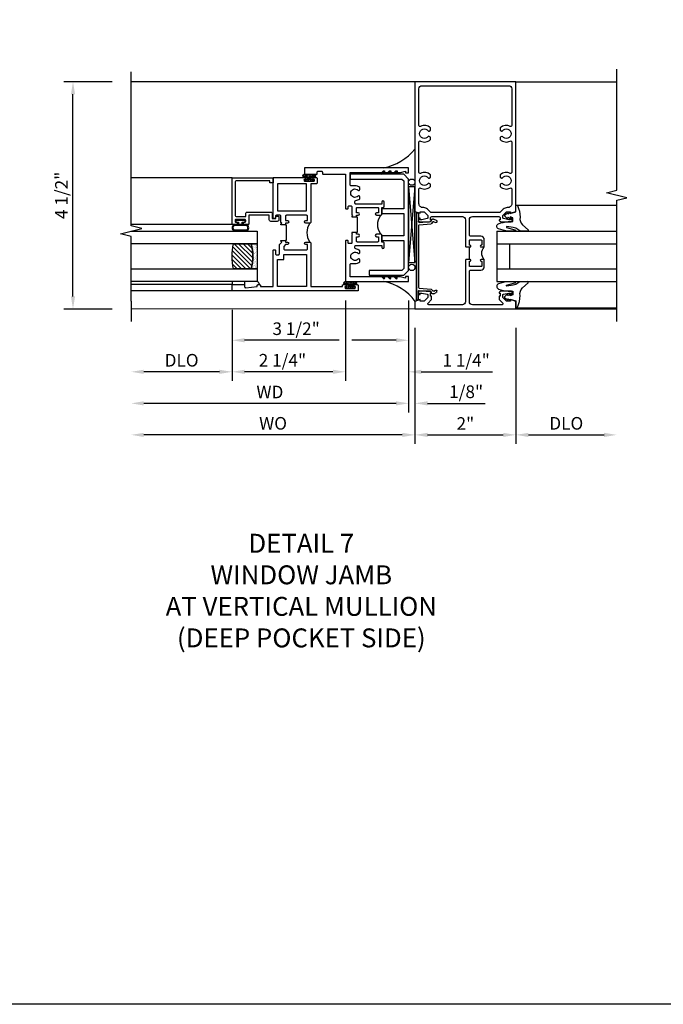
# Model space of a CAD drawing. Extents: x 0 to 119, y 0 to 79.
# Drawn here: x 77 to 90, y 0 to 20 of the extents above; entities that cross this region are included whole.
import ezdxf

# ---------------------------------------------------------------- set-up
doc = ezdxf.new("R2010")
doc.units = 0
doc.header["$LTSCALE"] = 0.5
doc.header["$MEASUREMENT"] = 0
doc.layers.get('0').update_dxf_attribs({"color": 4, "linetype": 'CONTINUOUS'})
for name, color, linetype in [('DIME', 2, 'CONTINUOUS'), ('FORMAT', 7, 'CONTINUOUS'), ('TEXT', 3, 'CONTINUOUS')]:
    doc.layers.add(name, color=color, linetype=linetype)
doc.styles.get("Standard").update_dxf_attribs({"font": 'arial.ttf'})
doc.dimstyles.new('EXT_ON-OFF', dxfattribs={"dimscale": 2, "dimtxt": 0.125, "dimasz": 0.125, "dimexe": 0.09, "dimexo": 0.1875, "dimgap": 0.05, "dimtad": 3, "dimdec": 5, "dimzin": 3, "dimdsep": 46, "dimlunit": 5, "dimtxsty": 'Standard', "dimcen": 0, "dimse2": 1, "dimazin": 0, "dimtfac": 1, "dimtdec": 4, "dimtofl": 0, "dimtmove": 0, "dimatfit": 0, "dimfxl": 1, "dimfrac": 2, "dimtolj": 1, "dimtzin": 3, "dimarcsym": 0})
doc.dimstyles.new('EXT_ON-ON', dxfattribs={"dimscale": 2, "dimtxt": 0.125, "dimasz": 0.125, "dimexe": 0.09, "dimexo": 0.1875, "dimgap": 0.05, "dimtad": 3, "dimdec": 5, "dimzin": 3, "dimdsep": 46, "dimlunit": 5, "dimtxsty": 'Standard', "dimcen": 0, "dimazin": 0, "dimtfac": 1, "dimtdec": 4, "dimtofl": 0, "dimtmove": 0, "dimatfit": 0, "dimfxl": 1, "dimfrac": 2, "dimtolj": 1, "dimtzin": 3, "dimarcsym": 0})

# ---------------------------------------------------------------- blocks, each defined once
blk = doc.blocks.new('*D79')
at = {"layer": 'DIME', "color": 0, "lineweight": -2, "transparency": 16777216}
for p, q in [((-1, -0.913), (-1, -3.217)), ((1, -0.913), (1, -3.217)), ((-0.75, -3.037), (0.75, -3.037))]:
    blk.add_line(p, q, dxfattribs=at)
at = {"layer": 'DIME', "color": 0, "transparency": 16777216}
for points in [[(-0.75, -2.996), (-0.75, -3.079), (-1, -3.037)], [(0.75, -2.996), (0.75, -3.079), (1, -3.037)]]:
    blk.add_solid(points, dxfattribs=at)
at = {"layer": 'DIME', "color": 0, "transparency": 16777216, "insert": (0, -2.812), "char_height": 0.25, "attachment_point": 5}
blk.add_mtext('\\A1;2"', dxfattribs=at)
blk = doc.blocks.new('*D80')
at = {"layer": 'DIME', "color": 0, "lineweight": -2, "transparency": 16777216}
for p, q in [((1, -0.913), (1, -3.217)), ((1.25, -3.037), (2.75, -3.037))]:
    blk.add_line(p, q, dxfattribs=at)
at = {"layer": 'DIME', "color": 0, "transparency": 16777216}
for points in [[(1.25, -2.996), (1.25, -3.079), (1, -3.037)], [(2.75, -2.996), (2.75, -3.079), (3, -3.037)]]:
    blk.add_solid(points, dxfattribs=at)
at = {"layer": 'DIME', "color": 0, "transparency": 16777216, "insert": (2, -2.808), "char_height": 0.25, "attachment_point": 5}
blk.add_mtext('\\A1;DLO', dxfattribs=at)
blk = doc.blocks.new('B027074-M')
blk.add_lwpolyline([(0.062, 0.144), (0.035, 0.149), (0.069, 0.257), (0.13, 0.261), (0.205, 0.259), (0.195, 0.29, 0.12571), (-0.037, 0.341, -0.226084), (-0.19, 0.391), (-0.286, 0.502, 0.644976), (-0.312, 0.49), (-0.31, 0.361, 0.151869), (-0.294, 0.316), (-0.255, 0.257, -0.029345), (-0.238, 0.205), (-0.221, 0.083, -0.653812), (-0.241, 0.076), (-0.285, 0.241, 0.888636), (-0.31, 0.239), (-0.31, 0.105, 0.064205), (-0.268, -0.084, 0.689636), (-0.165, -0.084, 0.070356), (-0.124, 0.105), (-0.124, 0.201), (-0.051, 0.201), (-0.029, 0.147), (-0.068, 0.142), (-0.034, 0.106), (-0.065, 0.084), (-0.004, 0.03), (0.052, 0.096), (0.027, 0.106)], format="xyb", close=True)
blk = doc.blocks.new('S451GT1000')
for p, q in [((-1, -0.625), (-1, -3)), ((0, -0.625), (-1, -0.625)), ((-0.75, -0.625), (-0.75, -3)), ((-0.25, -0.625), (-0.25, -3)), ((0, -0.625), (0, -3)), ((-0.25, -0.875), (-0.75, -0.875)), ((-1.518, -1), (-1.518, -3)), ((0.517, -1), (0.517, -3))]:
    blk.add_line(p, q)
at = {"rotation": 180}
blk.add_blockref('B027074-M', (-1.312, -0.742), dxfattribs=at)
at = {"xscale": -1, "rotation": 180}
blk.add_blockref('B027074-M', (0.312, -0.742), dxfattribs=at)
blk = doc.blocks.new('B469407')
for p, q in [((0.623, 0.225), (0.576, 0.203)), ((0.629, 0.226), (0.651, 0.226)), ((0.663, 0.221), (0.694, 0.184)), ((0.963, 0.356), (0.929, 0.345)), ((0.929, 0.345), (0.929, 0.175)), ((0.965, 0.352), (0.931, 0.34)), ((0.971, 0.347), (0.971, -1.375)), ((0.976, 0.347), (0.976, -1.375)), ((0.567, 0.189), (0.567, 0.17)), ((0.626, 0.174), (0.589, 0.157)), ((0.644, 0.17), (0.67, 0.139)), ((0.916, 0.113), (0.68, 0.134)), ((0.913, 0.16), (0.704, 0.179)), ((0.929, 0.098), (0.929, -1.126)), ((0.644, -1.198), (0.67, -1.167)), ((0.916, -1.141), (0.68, -1.162)), ((0.567, -1.217), (0.567, -1.198)), ((0.623, -1.253), (0.576, -1.231)), ((0.626, -1.202), (0.589, -1.185)), ((0.629, -1.254), (0.651, -1.254)), ((0.663, -1.249), (0.694, -1.212)), ((0.913, -1.188), (0.704, -1.207)), ((0.929, -1.373), (0.929, -1.203)), ((0.963, -1.384), (0.929, -1.373)), ((0.965, -1.38), (0.931, -1.368))]:
    blk.add_line(p, q)
for centre, radius, start, end in [((0.582, 0.189), 0.015, 115, 180), ((0.629, 0.211), 0.015, 90, 115), ((0.651, 0.211), 0.015, 40, 90), ((0.966, 0.347), 0.01, 0, 109), ((0.966, 0.347), 0.005, 0, 109), ((0.582, 0.17), 0.015, 180, 295), ((0.632, 0.161), 0.015, 40, 115), ((0.682, 0.149), 0.015, 220, 265), ((0.705, 0.194), 0.015, 220, 265), ((0.914, 0.175), 0.015, 265, 0), ((0.914, 0.098), 0.015, 360, 85), ((0.682, -1.177), 0.015, 95, 140), ((0.914, -1.126), 0.015, 275, 0), ((0.582, -1.198), 0.015, 65, 180), ((0.582, -1.217), 0.015, 180, 245), ((0.629, -1.239), 0.015, 245, 270), ((0.632, -1.189), 0.015, 245, 320), ((0.651, -1.239), 0.015, 270, 320), ((0.705, -1.222), 0.015, 95, 140), ((0.914, -1.203), 0.015, 360, 95), ((0.966, -1.375), 0.01, 251, 0), ((0.966, -1.375), 0.005, 251, 0)]:
    blk.add_arc(centre, radius, start, end)
blk = doc.blocks.new('*D81')
at = {"layer": 'DIME', "color": 0, "lineweight": -2, "transparency": 16777216}
for p, q in [((-7, 3.962), (-7.958, 3.962)), ((-7.778, -0.293), (-7.778, 3.712)), ((-7, -0.543), (-7.958, -0.543))]:
    blk.add_line(p, q, dxfattribs=at)
at = {"layer": 'DIME', "color": 0, "transparency": 16777216}
for points in [[(-7.819, 3.712), (-7.736, 3.712), (-7.778, 3.962)], [(-7.819, -0.293), (-7.736, -0.293), (-7.778, -0.543)]]:
    blk.add_solid(points, dxfattribs=at)
at = {"layer": 'DIME', "color": 0, "transparency": 16777216, "insert": (-8.007, 1.71), "char_height": 0.25, "attachment_point": 5, "rotation": 90}
blk.add_mtext('\\A1;4 1/2"', dxfattribs=at)
blk = doc.blocks.new('*D85')
at = {"layer": 'DIME', "color": 0, "lineweight": -2, "transparency": 16777216}
for p, q in [((-1, -0.913), (-1, -3.217)), ((-1.25, -3.037), (-6.375, -3.037))]:
    blk.add_line(p, q, dxfattribs=at)
at = {"layer": 'DIME', "color": 0, "transparency": 16777216}
for points in [[(-6.375, -2.996), (-6.375, -3.079), (-6.625, -3.037)], [(-1.25, -2.996), (-1.25, -3.079), (-1, -3.037)]]:
    blk.add_solid(points, dxfattribs=at)
at = {"layer": 'DIME', "color": 0, "transparency": 16777216, "insert": (-3.812, -2.808), "char_height": 0.25, "attachment_point": 5}
blk.add_mtext('\\A1;WO', dxfattribs=at)
blk = doc.blocks.new('*D86')
at = {"layer": 'DIME', "color": 0, "lineweight": -2, "transparency": 16777216}
for p, q in [((-1.125, -0.372), (-1.125, -2.592)), ((-1, -0.913), (-1, -2.592)), ((-1.375, -2.412), (-1.625, -2.412)), ((-0.75, -2.412), (0.393, -2.412))]:
    blk.add_line(p, q, dxfattribs=at)
at = {"layer": 'DIME', "color": 0, "transparency": 16777216}
for points in [[(-1.375, -2.371), (-1.375, -2.454), (-1.125, -2.412)], [(-0.75, -2.371), (-0.75, -2.454), (-1, -2.412)]]:
    blk.add_solid(points, dxfattribs=at)
at = {"layer": 'DIME', "color": 0, "transparency": 16777216, "insert": (0.015, -2.183), "char_height": 0.25, "attachment_point": 5}
blk.add_mtext('\\A1;1/8"', dxfattribs=at)
blk = doc.blocks.new('*D82')
at = {"layer": 'DIME', "color": 0, "lineweight": -2, "transparency": 16777216}
for p, q in [((-1.125, -0.372), (-1.125, -2.592)), ((-1.375, -2.412), (-6.375, -2.412))]:
    blk.add_line(p, q, dxfattribs=at)
at = {"layer": 'DIME', "color": 0, "transparency": 16777216}
for points in [[(-6.375, -2.371), (-6.375, -2.454), (-6.625, -2.412)], [(-1.375, -2.371), (-1.375, -2.454), (-1.125, -2.412)]]:
    blk.add_solid(points, dxfattribs=at)
at = {"layer": 'DIME', "color": 0, "transparency": 16777216, "insert": (-3.875, -2.187), "char_height": 0.25, "attachment_point": 5}
blk.add_mtext('\\A1;WD', dxfattribs=at)
blk = doc.blocks.new('*D83')
at = {"layer": 'DIME', "color": 0, "lineweight": -2, "transparency": 16777216}
for p, q in [((-4.625, -0.56), (-4.625, -1.967)), ((-4.875, -1.787), (-6.375, -1.787))]:
    blk.add_line(p, q, dxfattribs=at)
at = {"layer": 'DIME', "color": 0, "transparency": 16777216}
for points in [[(-6.375, -1.746), (-6.375, -1.829), (-6.625, -1.787)], [(-4.875, -1.746), (-4.875, -1.829), (-4.625, -1.787)]]:
    blk.add_solid(points, dxfattribs=at)
at = {"layer": 'DIME', "color": 0, "transparency": 16777216, "insert": (-5.625, -1.558), "char_height": 0.25, "attachment_point": 5}
blk.add_mtext('\\A1;DLO', dxfattribs=at)
blk = doc.blocks.new('*D84')
at = {"layer": 'DIME', "color": 0, "lineweight": -2, "transparency": 16777216}
for p, q in [((-2.375, -0.372), (-2.375, -1.967)), ((-4.625, -0.56), (-4.625, -1.967)), ((-2.625, -1.787), (-4.375, -1.787))]:
    blk.add_line(p, q, dxfattribs=at)
at = {"layer": 'DIME', "color": 0, "transparency": 16777216}
for points in [[(-4.375, -1.746), (-4.375, -1.829), (-4.625, -1.787)], [(-2.625, -1.746), (-2.625, -1.829), (-2.375, -1.787)]]:
    blk.add_solid(points, dxfattribs=at)
at = {"layer": 'DIME', "color": 0, "transparency": 16777216, "insert": (-3.626, -1.558), "char_height": 0.25, "attachment_point": 5}
blk.add_mtext('\\A1;2 1/4"', dxfattribs=at)
blk = doc.blocks.new('*D87')
at = {"layer": 'DIME', "color": 0, "lineweight": -2, "transparency": 16777216}
for p, q in [((-2.375, -0.372), (-2.375, -1.967)), ((-1.125, -0.372), (-1.125, -1.967)), ((-2.625, -1.787), (-2.875, -1.787)), ((-0.875, -1.787), (0.539, -1.787))]:
    blk.add_line(p, q, dxfattribs=at)
at = {"layer": 'DIME', "color": 0, "transparency": 16777216}
for points in [[(-2.625, -1.746), (-2.625, -1.829), (-2.375, -1.787)], [(-0.875, -1.746), (-0.875, -1.829), (-1.125, -1.787)]]:
    blk.add_solid(points, dxfattribs=at)
at = {"layer": 'DIME', "color": 0, "transparency": 16777216, "insert": (0.015, -1.558), "char_height": 0.25, "attachment_point": 5}
blk.add_mtext('\\A1;1 1/4"', dxfattribs=at)
blk = doc.blocks.new('*D88')
at = {"layer": 'DIME', "color": 0, "lineweight": -2, "transparency": 16777216}
for p, q in [((-1.125, -0.372), (-1.125, -1.342)), ((-4.625, -0.56), (-4.625, -1.342)), ((-2.5, -1.162), (-4.375, -1.162)), ((-1.375, -1.162), (-2.25, -1.162))]:
    blk.add_line(p, q, dxfattribs=at)
at = {"layer": 'DIME', "color": 0, "transparency": 16777216}
for points in [[(-4.375, -1.121), (-4.375, -1.204), (-4.625, -1.162)], [(-1.375, -1.121), (-1.375, -1.204), (-1.125, -1.162)]]:
    blk.add_solid(points, dxfattribs=at)
at = {"layer": 'DIME', "color": 0, "transparency": 16777216, "insert": (-3.355, -0.933), "char_height": 0.25, "attachment_point": 5}
blk.add_mtext('\\A1;3 1/2"', dxfattribs=at)
blk = doc.blocks.new('B229175')
h = blk.add_hatch()
h.set_pattern_fill('ANSI37', color=256, scale=0.1, style=0)
h.set_pattern_definition([(45, (-2.727382, -6.92049), (-0.008838835, 0.008838835), []), (135, (-2.727382, -6.92049), (-0.008838835, -0.008838835), [])])
h.paths.add_polyline_path([(2.125, 0.567), (2.125, 0.523), (2.169, 0.479, 1), (2.191, 0.501)])
h.paths.add_polyline_path([(2.125, 0.442), (2.125, 0.398), (2.169, 0.354, 1), (2.191, 0.376)])
h.paths.add_polyline_path([(2.125, 0.317), (2.125, 0.273), (2.169, 0.229, 1), (2.191, 0.251)])
h.paths.add_polyline_path([(0.125, 0.273), (0.125, 0.317), (0.059, 0.251, 1), (0.081, 0.229)])
h.paths.add_polyline_path([(0.125, 0.398), (0.125, 0.442), (0.059, 0.376, 1), (0.081, 0.354)])
h.paths.add_polyline_path([(0.125, 0.523), (0.125, 0.567), (0.059, 0.501, 1), (0.081, 0.479)])
blk.add_lwpolyline([(2.031, 1.16), (2.031, 0.133), (1.992, 0.094), (1.437, 0.094), (1.437, 0.532), (1.344, 0.532), (1.344, 0.094), (0.906, 0.094), (0.906, 0.532), (0.812, 0.532), (0.812, 0.094), (0.258, 0.094), (0.219, 0.133), (0.219, 0.785), (0.125, 0.785), (0.125, 0.094), (0.219, 0), (2.031, 0), (2.125, 0.094), (2.125, 1.16)], close=True)
for points in [[(0.125, 0.567), (0.059, 0.501, 1), (0.081, 0.479), (0.125, 0.523)], [(0.125, 0.442), (0.059, 0.376, 1), (0.081, 0.354), (0.125, 0.398)], [(2.125, 0.567), (2.191, 0.501, -1), (2.169, 0.479), (2.125, 0.523)], [(2.125, 0.442), (2.191, 0.376, -1), (2.169, 0.354), (2.125, 0.398)], [(0.125, 0.317), (0.059, 0.251, 1), (0.081, 0.229), (0.125, 0.273)], [(2.125, 0.317), (2.191, 0.251, -1), (2.169, 0.229), (2.125, 0.273)]]:
    blk.add_lwpolyline(points, format="xyb")
blk = doc.blocks.new('B027874')
h = blk.add_hatch()
h.set_pattern_fill('ANSI31', color=256, scale=0.08, style=0)
h.set_pattern_definition([(45, (-2.208298, 1.612679), (-0.007071068, 0.007071068), [])])
h.paths.add_polyline_path([(-0.043, 0), (-0.028, 0.015), (-0.028, 0.03), (-0.072, 0.03, 0.029608), (-0.076, 0.037), (-0.076, 0.1, 0.8), (-0.139, 0.1), (-0.139, -0.1, 0.8), (-0.076, -0.1), (-0.076, -0.037, 0.029608), (-0.072, -0.03), (-0.028, -0.03), (-0.028, -0.015)])
h.paths.add_polyline_path([(-0.083, -0.1, -0.742268), (-0.132, -0.1), (-0.132, 0.1, -0.742268), (-0.083, 0.1)], flags=16)
h.paths.add_polyline_path([(-0.092, -0.021, -1), (-0.101, -0.021, -1)], flags=0)
h.paths.add_polyline_path([(-0.094, 0.028, -1), (-0.089, 0.028, -1)], flags=0)
h.paths.add_polyline_path([(-0.094, -0.043, -1), (-0.098, -0.043, -1)], flags=0)
h.paths.add_polyline_path([(-0.119, 0.002, -1), (-0.112, 0.002, -1)], flags=0)
h.paths.add_polyline_path([(-0.095, -0.057, -1), (-0.104, -0.057, -1)], flags=0)
h.paths.add_polyline_path([(-0.098, 0.055, -1), (-0.089, 0.055, -1)], flags=0)
h.paths.add_polyline_path([(-0.088, -0.061, -1), (-0.092, -0.061, -1)], flags=0)
h.paths.add_polyline_path([(-0.126, 0.025, -1), (-0.117, 0.025, -1)], flags=0)
h.paths.add_polyline_path([(-0.124, -0.036, -1), (-0.129, -0.036, -1)], flags=0)
h.paths.add_polyline_path([(-0.12, 0.046, -1), (-0.116, 0.046, -1)], flags=0)
h.paths.add_polyline_path([(-0.097, 0.067, -1), (-0.093, 0.067, -1)], flags=0)
h.paths.add_polyline_path([(-0.115, -0.066, -1), (-0.122, -0.066, -1)], flags=0)
h.paths.add_polyline_path([(-0.097, -0.082, -1), (-0.102, -0.082, -1)], flags=0)
h.paths.add_polyline_path([(-0.1, 0.081, -1), (-0.091, 0.081, -1)], flags=0)
h.paths.add_polyline_path([(-0.119, 0.065, -0.486829), (-0.122, 0.067, -0.664322), (-0.118, 0.068, -0.486829), (-0.116, 0.066, -0.664322)], flags=0)
h.paths.add_polyline_path([(-0.094, -0.103, -1), (-0.103, -0.103, -1)], flags=0)
h.paths.add_polyline_path([(-0.122, -0.089, -1), (-0.128, -0.089, -1)], flags=0)
h.paths.add_polyline_path([(-0.105, 0.103, -1), (-0.098, 0.103, -1)], flags=0)
h.paths.add_polyline_path([(-0.126, -0.099, -1), (-0.13, -0.099, -1)], flags=0)
h = blk.add_hatch()
h.set_pattern_fill('ANSI31', color=256, scale=0.25, angle=90, style=0)
h.set_pattern_definition([(135, (-10.943272, -7.362555), (-0.02209709, -0.02209709), [])])
h.paths.add_polyline_path([(0, 0.094), (-0.028, 0.094), (-0.028, 0.03), (-0.028, 0.015), (-0.043, 0), (-0.028, -0.015), (-0.028, -0.03), (-0.028, -0.094), (0, -0.094)])
for p, q in [((-0.139, 0.1), (-0.139, -0.1)), ((-0.128, 0.009), (-0.128, 0.009)), ((-0.123, 0.085), (-0.123, 0.085)), ((-0.118, 0.083), (-0.118, 0.083)), ((-0.116, 0.113), (-0.116, 0.113)), ((-0.101, 0.037), (-0.101, 0.037)), ((-0.096, 0.073), (-0.096, 0.073)), ((-0.091, 0.098), (-0.091, 0.098)), ((-0.028, 0.03), (-0.072, 0.03)), ((-0.128, -0.022), (-0.128, -0.022)), ((-0.128, -0.054), (-0.128, -0.054)), ((-0.123, -0.066), (-0.123, -0.066)), ((-0.12, -0.056), (-0.12, -0.056)), ((-0.12, -0.108), (-0.12, -0.108)), ((-0.094, -0.068), (-0.094, -0.068)), ((-0.092, -0.082), (-0.092, -0.082)), ((-0.089, -0.006), (-0.089, -0.006)), ((-0.072, -0.03), (-0.028, -0.03))]:
    blk.add_line(p, q)
blk.add_lwpolyline([(-0.076, 0.037), (-0.076, 0.1, 0.8), (-0.139, 0.1), (-0.139, -0.1, 0.8), (-0.076, -0.1), (-0.076, -0.037)], format="xyb")
blk.add_lwpolyline([(-0.083, -0.1), (-0.083, 0.1, 0.742268), (-0.132, 0.1), (-0.132, -0.1, 0.742268)], format="xyb", close=True)
blk.add_lwpolyline([(-0.028, -0.094), (-0.028, -0.03), (-0.028, -0.015), (-0.043, 0), (-0.028, 0.015), (-0.028, 0.03), (-0.028, 0.094), (0, 0.094), (0, -0.094)], close=True)
for centre, radius in [((-0.122, 0.025), 0.0045), ((-0.12, 0.067), 0.00225), ((-0.118, 0.066), 0.00225), ((-0.118, 0.046), 0.00225), ((-0.115, 0.002), 0.00337), ((-0.102, 0.103), 0.00337), ((-0.095, 0.081), 0.0045), ((-0.093, 0.055), 0.0045), ((-0.095, 0.067), 0.00225), ((-0.091, 0.028), 0.00225), ((-0.128, -0.099), 0.00225), ((-0.126, -0.036), 0.00225), ((-0.125, -0.089), 0.00337), ((-0.118, -0.066), 0.00337), ((-0.1, -0.057), 0.0045), ((-0.099, -0.103), 0.0045), ((-0.099, -0.082), 0.00225), ((-0.096, -0.021), 0.0045), ((-0.096, -0.043), 0.00225), ((-0.09, -0.061), 0.00225)]:
    blk.add_circle(centre, radius)
for start, end in [(26.3878, 33.1715), (326.8285, 333.6122)]:
    blk.add_arc((-0.132, 0), 0.0675, start, end)
blk = doc.blocks.new('B224131')
for points in [[(0.969, 1.125), (0.969, 1.035), (0.969, 1.035), (0.937, 1.035), (0.937, 0.997, -1), (0.887, 0.997), (0.887, 1.035), (0.801, 1.035, 0.414214), (0.781, 1.015), (0.781, 0.617, 0.414214), (0.801, 0.597), (0.887, 0.597), (0.887, 0.635, -1), (0.937, 0.635), (0.937, 0.552, -0.414214), (0.918, 0.532), (0.781, 0.532), (0.781, 0.503, -0.414214), (0.761, 0.483), (0.678, 0.483, -1), (0.678, 0.533), (0.716, 0.533), (0.716, 1.043, 0.414214), (0.696, 1.063), (0.664, 1.063, 0.379055), (0.644, 1.045, -0.145843), (0.611, 0.969), (0.571, 0.969, -0.673324), (0.558, 1.003, 2.463527), (0.442, 1.003, -0.673324), (0.429, 0.969), (0.389, 0.969, -0.177014), (0.355, 1.063), (0.355, 1.14, 0.414214), (0.335, 1.16), (0.09, 1.16), (0.09, 0.159), (0.065, 0.065), (0.1, 0.065), (0.1, 0), (0, 0), (0, 2.063), (0.125, 2.063), (0.125, 1.813), (0.085, 1.813, 0.414214), (0.065, 1.793), (0.065, 1.73, 0.414214), (0.085, 1.71), (0.105, 1.71, -0.414214), (0.125, 1.69), (0.125, 1.25), (0.803, 1.25, -0.414214), (0.813, 1.24), (0.813, 1.21, -0.414214), (0.803, 1.2), (0.77, 1.2, 0.414214), (0.75, 1.18), (0.75, 1.145, 0.414214), (0.77, 1.125), (0.923, 1.125), (0.937, 1.11), (0.953, 1.125)], [(1.281, 1.125), (1.298, 1.125), (1.312, 1.11), (1.328, 1.125), (1.48, 1.125, 0.414214), (1.5, 1.145), (1.5, 1.18, 0.414214), (1.48, 1.2), (1.448, 1.2, -0.414214), (1.438, 1.21), (1.438, 1.24, -0.414214), (1.448, 1.25), (2.25, 1.25), (2.25, 0), (2.15, 0), (2.15, 0.065), (2.185, 0.065), (2.16, 0.159), (2.16, 1.16), (1.915, 1.16, 0.414214), (1.895, 1.14), (1.895, 1.063, -0.177014), (1.861, 0.969), (1.821, 0.969, -0.673324), (1.808, 1.003, 2.463527), (1.692, 1.003, -0.673324), (1.679, 0.969), (1.639, 0.969, -0.145843), (1.606, 1.045, 0.379055), (1.586, 1.063), (1.554, 1.063, 0.414214), (1.534, 1.043), (1.534, 0.533), (1.572, 0.533, -1), (1.572, 0.483), (1.489, 0.483, -0.414214), (1.469, 0.503), (1.469, 0.532), (1.333, 0.532, -0.414214), (1.312, 0.552), (1.312, 0.635, -1), (1.363, 0.635), (1.363, 0.597), (1.449, 0.597, 0.414214), (1.469, 0.617), (1.469, 1.015, 0.414214), (1.449, 1.035), (1.363, 1.035), (1.363, 0.997, -1), (1.312, 0.997), (1.312, 1.035), (1.281, 1.035)]]:
    blk.add_lwpolyline(points, format="xyb", close=True)
blk.add_lwpolyline([(0.969, 1.035), (0.969, 1.02), (1.281, 1.02), (1.281, 1.035)])
blk.add_lwpolyline([(1.312, 0.552, 0.32), (0.937, 0.552)], format="xyb")
blk = doc.blocks.new('B225125')
for points in [[(-1.438, -0.468), (-1.438, -0.378), (-1.438, -0.378), (-1.469, -0.378), (-1.469, -0.34, 1), (-1.519, -0.34), (-1.519, -0.375), (-1.554, -0.41), (-1.605, -0.41, -0.414214), (-1.625, -0.39), (-1.625, 0.04, -0.414214), (-1.605, 0.06), (-1.519, 0.06), (-1.519, 0.022, 1), (-1.469, 0.022), (-1.469, 0.105, 0.414214), (-1.489, 0.125), (-2.348, 0.125), (-2.348, 0.749), (-2.333, 0.749, 0.414214), (-2.313, 0.769), (-2.313, 0.827, 1), (-2.345, 0.827), (-2.345, 0.821, -1), (-2.389, 0.821), (-2.389, 0.99, -1), (-2.345, 0.99), (-2.345, 0.984, 1), (-2.313, 0.984), (-2.313, 1.042, 0.414214), (-2.333, 1.062), (-2.438, 1.062), (-2.438, -1.438), (-2.313, -1.438), (-2.313, -1.188), (-2.353, -1.188, -0.446679), (-2.373, -1.165), (-2.348, -0.938), (-2.333, -0.938, 0.414214), (-2.313, -0.918), (-2.313, -0.895, 0.414214), (-2.333, -0.875), (-2.348, -0.875), (-2.348, -0.625), (-1.635, -0.625, 0.414214), (-1.625, -0.615), (-1.625, -0.585, 0.414214), (-1.635, -0.575), (-1.703, -0.575, -0.414214), (-1.722, -0.555), (-1.722, -0.52, -0.414214), (-1.703, -0.5), (-1.516, -0.5), (-1.469, -0.453), (-1.454, -0.468)], [(-1.125, -0.468), (-1.109, -0.468), (-1.094, -0.453), (-1.079, -0.468), (-0.958, -0.468, -0.414214), (-0.938, -0.488), (-0.938, -0.555, -0.414214), (-0.958, -0.575), (-0.99, -0.575, 0.414214), (-1, -0.585), (-1, -0.615, 0.414214), (-0.99, -0.625), (-0.188, -0.625), (-0.188, 0.015, 1), (-0.22, 0.015), (-0.22, 0.009, -1), (-0.264, 0.009), (-0.264, 0.178, -1), (-0.22, 0.178), (-0.22, 0.172, 1), (-0.188, 0.172), (-0.188, 0.23, 0.414214), (-0.207, 0.25), (-0.293, 0.25, 0.414214), (-0.313, 0.23), (-0.313, 0.125), (-1.074, 0.125, 0.414214), (-1.094, 0.105), (-1.094, 0.022, 1), (-1.044, 0.022), (-1.044, 0.06), (-0.958, 0.06, -0.414214), (-0.938, 0.04), (-0.938, -0.358, -0.414214), (-0.958, -0.378), (-1.044, -0.378), (-1.044, -0.34, 1), (-1.094, -0.34), (-1.094, -0.378), (-1.125, -0.378)]]:
    blk.add_lwpolyline(points, format="xyb", close=True)
for points in [[(-1.812, -0.535), (-1.812, -0.41), (-1.715, -0.41), (-1.715, 0.035), (-2.348, 0.035), (-2.348, -0.535)], [(-0.847, -0.535), (-0.847, 0.035), (-0.313, 0.035), (-0.313, -0.535)]]:
    blk.add_lwpolyline(points, close=True)
blk.add_lwpolyline([(-1.094, 0.105, -0.3198), (-1.469, 0.105)], format="xyb")
blk.add_lwpolyline([(-1.125, -0.378), (-1.125, -0.363), (-1.438, -0.363), (-1.438, -0.378)])
blk = doc.blocks.new('B127074')
for p, q in [((-0.23, -0.118), (-0.23, 0.117)), ((-0.21, -0.117), (-0.21, 0.117)), ((-0.12, -0.117), (-0.12, 0.117)), ((-0.1, -0.117), (-0.1, 0.117)), ((-0.051, 0.035), (-0.1, 0.035)), ((-0.051, 0.078), (-0.051, 0.035)), ((-0.021, -0.078), (-0.021, 0.078)), ((-0.1, -0.035), (-0.051, -0.035)), ((-0.051, -0.035), (-0.051, -0.078))]:
    blk.add_line(p, q)
for centre, radius, start, end in [((-0.165, 0.099), 0.0675, 15.2882, 164.7118), ((-0.165, 0.099), 0.0485, 21.82, 158.18), ((-0.036, 0.078), 0.015, 0, 180), ((-0.165, -0.099), 0.0675, 195.7196, 344.6722), ((-0.165, -0.099), 0.0485, 201.82, 338.18), ((-0.036, -0.078), 0.015, 180, 0)]:
    blk.add_arc(centre, radius, start, end)
blk = doc.blocks.new('B224063')
blk.add_lwpolyline([(-0.87, 0.752, 0.414214), (-0.885, 0.737), (-0.885, 0.725, -0.414214), (-0.9, 0.71), (-0.92, 0.71, -0.414214), (-0.935, 0.725), (-0.935, 0.797, -0.414214), (-0.92, 0.812), (-0.007, 0.812), (-0.007, 0), (-0.105, 0), (-0.105, 0.062), (-0.067, 0.062), (-0.067, 0.722, 0.414214), (-0.097, 0.752), (-0.745, 0.752, 0.414214), (-0.775, 0.722), (-0.775, 0.542), (-0.717, 0.542, -0.414214), (-0.687, 0.512), (-0.687, 0.045, -0.414214), (-0.717, 0.015), (-0.812, 0.015), (-0.812, -0.055), (-0.782, -0.055, -0.414214), (-0.767, -0.07), (-0.767, -0.1, -0.414214), (-0.782, -0.115), (-0.842, -0.115, -0.414214), (-0.872, -0.085), (-0.872, 0.045, -0.414214), (-0.842, 0.075), (-0.747, 0.075), (-0.747, 0.482), (-0.92, 0.482, -0.414214), (-0.935, 0.497), (-0.935, 0.57, -0.414214), (-0.92, 0.585), (-0.9, 0.585, -0.414214), (-0.885, 0.57), (-0.885, 0.557, 0.414214), (-0.87, 0.542), (-0.85, 0.542, 0.414214), (-0.835, 0.557), (-0.835, 0.737, 0.414214), (-0.85, 0.752)], format="xyb", close=True)
blk = doc.blocks.new('B127186-7282')
blk.add_lwpolyline([(0, 0), (0, -0.25), (0.06, -0.25), (0.06, 0)], close=True)
blk.add_arc((0, -0.478), 0.0642, 270.4193, 340.2601)
blk = doc.blocks.new('GT-GLASS-1IN-7282')
h = blk.add_hatch()
h.set_pattern_fill('ANSI31', color=256, scale=0.5, style=0)
h.set_pattern_definition([(45, (-1.594896, -0.47501), (-0.0441942, 0.0441942), [])])
h.paths.add_polyline_path([(0.81, -0.03, 0.12), (0.31, -0.03), (0.31, -0.38, 0.12), (0.81, -0.38)])
h = blk.add_hatch()
h.set_pattern_fill('AR-SAND', color=256, scale=0.03, style=0)
h.set_pattern_definition([(37.5, (-8.435115, -10.989657), (-0.0018898, 0.05780471), [0, -0.0456, 0, -0.051, 0, -0.04875]), (7.5, (-8.435115, -10.98966), (0.0530933, 0.0846644), [0, -0.0246, 0, -0.0411, 0, -0.01575]), (327.5, (-8.472015, -10.989657), (0.09342426, 0.00016977), [0, -0.015, 0, -0.054, 0, -0.0705]), (317.5, (-8.472015, -10.98966), (0.0901838, 0.02633027), [0, -0.0075, 0, -0.0354, 0, -0.0405])])
edge = h.paths.add_edge_path()
edge.add_line((0.81, -0.38), (0.81, -0.5))
edge.add_line((0.81, -0.5), (0.31, -0.5))
edge.add_line((0.31, -0.5), (0.31, -0.38))
edge.add_arc((0.56, 0.647), 1.057, 256.3145, 283.6855)
for points in [[(0.31, 2), (0.31, -0.5), (0.06, -0.5), (0.06, 2)], [(1.06, 2.005), (1.06, -0.5), (0.81, -0.5), (0.81, 2)]]:
    blk.add_lwpolyline(points)
for points in [[(0.31, -0.38), (0.31, -0.03, -0.12), (0.81, -0.03), (0.81, -0.38, -0.12)], [(0.81, -0.38), (0.81, -0.5), (0.31, -0.5), (0.31, -0.38, 0.12)]]:
    blk.add_lwpolyline(points, format="xyb", close=True)
blk = doc.blocks.new('S224GT517')
for p, q in [((-2.25, 0.812), (-2.25, 2.812)), ((-2.125, 0.812), (-2.125, 2.812)), ((-0.935, 0.797), (-0.935, 2.812)), ((-0.007, 0.812), (-0.007, 2.812))]:
    blk.add_line(p, q)
blk.add_lwpolyline([(-2.45, 2.812), (-1.17, 2.812), (-1.117, 3.025), (-1.011, 2.6), (-0.958, 2.812), (0.185, 2.812)])
for name, p in [('GT-GLASS-1IN-7282', (-2.125, 0.812)), ('B127186-7282', (-2.125, 0.812)), ('B127074', (-0.835, 0.647)), ('B224063', (0, 0))]:
    blk.add_blockref(name, p)
blk = doc.blocks.new('B451TVG005')
blk.add_line((-0.08, 0.438), (-0.08, 0.688))
for points in [[(0.692, 1.263, 0.414214), (0.667, 1.288), (0.06, 1.288, 0.414214), (0, 1.228), (0, 0.698), (-0.01, 0.688), (-0.096, 0.688, -1), (-0.096, 0.719), (-0.095, 0.719, 0.414214), (-0.08, 0.734), (-0.08, 0.814, 0.414214), (-0.095, 0.829), (-0.31, 0.829, 0.414214), (-0.325, 0.814), (-0.325, 0.734, 0.414214), (-0.31, 0.719), (-0.31, 0.719, -1), (-0.31, 0.688), (-0.375, 0.688), (-0.375, 0.829, -0.414214), (-0.305, 0.899), (-0.1, 0.899, 0.414214), (-0.08, 0.919), (-0.08, 1.228, 0.414214), (-0.14, 1.288), (-0.666, 1.288, 0.414214), (-0.691, 1.263), (-0.691, 1.226), (-0.669, 1.226, -0.414214), (-0.708, 1.188), (-0.909, 1.188, -0.414214), (-0.929, 1.208), (-0.929, 1.237, -0.414214), (-0.909, 1.257), (-0.897, 1.257), (-0.897, 1.228), (-0.859, 1.228), (-0.757, 1.25, 0.354119), (-0.741, 1.27), (-0.741, 1.312), (-0.808, 1.379, 0.198912), (-0.826, 1.386), (-0.897, 1.386), (-0.897, 1.357), (-1, 1.393), (-1, 3.962), (1, 3.962), (1, 1.393), (0.898, 1.357), (0.898, 1.386), (0.826, 1.386, 0.198912), (0.808, 1.379), (0.742, 1.312), (0.742, 1.27, 0.354119), (0.757, 1.25), (0.86, 1.228), (0.898, 1.228), (0.898, 1.257), (0.91, 1.257, -0.414214), (0.93, 1.237), (0.93, 1.208, -0.414214), (0.91, 1.188), (0.708, 1.188, -0.414214), (0.67, 1.226), (0.692, 1.226)], [(-0.674, 1.368), (0.674, 1.368, 0.198912), (0.692, 1.375), (0.752, 1.435, -0.198912), (0.826, 1.466), (0.84, 1.466, 0.414214), (0.92, 1.546), (0.92, 1.838, 0.568098), (0.89, 1.855, -0.339754), (0.692, 1.887), (0.692, 1.931), (0.721, 1.948, -0.386545), (0.735, 1.945, 3.127286), (0.735, 2.056, -0.386545), (0.721, 2.053), (0.692, 2.07), (0.692, 2.114, -0.339754), (0.89, 2.146, 0.568098), (0.92, 2.163), (0.92, 2.769, 0.568098), (0.89, 2.786, -0.339754), (0.692, 2.818), (0.692, 2.862), (0.721, 2.879, -0.386545), (0.735, 2.876, 3.127286), (0.735, 2.987, -0.386545), (0.721, 2.984), (0.692, 3.001), (0.692, 3.045, -0.339754), (0.89, 3.077, 0.568098), (0.92, 3.094), (0.92, 3.822, 0.414214), (0.86, 3.882), (-0.86, 3.882, 0.414214), (-0.92, 3.822), (-0.92, 3.094, 0.568098), (-0.89, 3.077, -0.339754), (-0.692, 3.045), (-0.692, 3.001), (-0.721, 2.984, -0.386545), (-0.735, 2.987, 3.127286), (-0.735, 2.876, -0.386545), (-0.721, 2.879), (-0.692, 2.862), (-0.692, 2.818, -0.339754), (-0.89, 2.786, 0.568098), (-0.92, 2.769), (-0.92, 2.163, 0.568098), (-0.89, 2.146, -0.339754), (-0.692, 2.114), (-0.692, 2.07), (-0.721, 2.053, -0.386545), (-0.735, 2.056, 3.127286), (-0.735, 1.945, -0.386545), (-0.721, 1.948), (-0.692, 1.931), (-0.692, 1.887, -0.339754), (-0.89, 1.855, 0.568098), (-0.92, 1.838), (-0.92, 1.546, 0.414214), (-0.84, 1.466), (-0.826, 1.466, -0.198912), (-0.752, 1.435), (-0.692, 1.375, 0.198912)], [(-0.691, -0.288), (-0.669, -0.288), (-0.669, -0.343, -0.198902), (-0.677, -0.36), (-0.74, -0.424, 0.668164), (-0.726, -0.458), (-0.14, -0.458, 0.414214), (-0.08, -0.398), (-0.08, 0.207, 0.414214), (-0.1, 0.227), (-0.305, 0.227, -0.414214), (-0.375, 0.297), (-0.375, 0.438), (-0.31, 0.438, -1), (-0.31, 0.407), (-0.31, 0.407, 0.414214), (-0.325, 0.392), (-0.325, 0.312, 0.414214), (-0.31, 0.297), (-0.095, 0.297, 0.414214), (-0.08, 0.312), (-0.08, 0.392, 0.414214), (-0.095, 0.407), (-0.096, 0.407, -1), (-0.096, 0.438), (-0.01, 0.438), (0, 0.428), (0, -0.398, 0.414214), (0.06, -0.458), (0.726, -0.458, 0.668164), (0.74, -0.424), (0.677, -0.36, -0.198902), (0.67, -0.343), (0.67, -0.288), (0.692, -0.288), (0.692, -0.226), (0.67, -0.226, -0.414214), (0.708, -0.188), (0.91, -0.188, -0.414214), (0.93, -0.208), (0.93, -0.237, -0.414214), (0.91, -0.257), (0.898, -0.257), (0.898, -0.228), (0.86, -0.228), (0.757, -0.25, 0.354119), (0.742, -0.27), (0.742, -0.312), (0.808, -0.379, 0.198912), (0.826, -0.386), (0.898, -0.386), (0.898, -0.357), (1, -0.393), (1, -0.538), (-1, -0.538), (-1, -0.393), (-0.897, -0.357), (-0.897, -0.386), (-0.826, -0.386, 0.198912), (-0.808, -0.379), (-0.741, -0.312), (-0.741, -0.27, 0.354119), (-0.757, -0.25), (-0.859, -0.228), (-0.897, -0.228), (-0.897, -0.257), (-0.909, -0.257, -0.414214), (-0.929, -0.237), (-0.929, -0.208, -0.414214), (-0.909, -0.188), (-0.708, -0.188, -0.414214), (-0.669, -0.226), (-0.691, -0.226)]]:
    blk.add_lwpolyline(points, format="xyb", close=True)
blk.add_arc((-0.506, 0.563), 0.181, 316.3972, 43.6028)
blk = doc.blocks.new('S451TFV12S224VJ517MKCADS')
for p, q in [((-6.624664, 2.250442), (-6.624664, 4.159187)), ((-1, 3.962), (-6.624664, 3.962)), ((1, 3.962), (3.00001, 3.962)), ((-1.125, 1.877942), (-1, 0.377937)), ((-1, 1.877937), (-1.125, 0.377942)), ((-6.625, -0.384558), (-6.624664, -0.787996)), ((-1, -0.538), (-6.624868, -0.542683)), ((1, -0.538), (3.00001, -0.538))]:
    blk.add_line(p, q)
blk.add_lwpolyline([(3.00001, -0.788), (3.00001, 1.61199), (3.19999, 1.66201), (2.80001, 1.76199), (3.00001, 1.81199), (3.00001, 4.212)])
blk.add_lwpolyline([(-1, 1.877937), (-1.125, 1.877942), (-1.125, 0.377942), (-1, 0.377937)], close=True)
for centre, radius in [((-1.062184, 1.970936), 0.062185), ((-1.062184, 0.281194), 0.062184)]:
    blk.add_circle(centre, radius)
for centre, radius, start, end in [((-1.850214, 3.335273), 1.105979, 281.8682664, 320.2412115), ((-1.830028, -1.028052), 1.051618, 37.2875376, 78.6327008)]:
    blk.add_arc(centre, radius, start, end)
at = {"xscale": -1}
for name, p in [('B451TVG005', (0, 0)), ('B469407', (0, 1.014))]:
    blk.add_blockref(name, p, dxfattribs=at)
at = {"xscale": -1, "yscale": -1, "rotation": 270}
blk.add_blockref('S224GT517', (-3.8125, 2.065442), dxfattribs=at)
at = {"xscale": -1}
for name, p, rotation in [('B224131', (-1.125, 2.252942), 90), ('B225125', (-3.1875, 2.252942), 270), ('B027874', (-3.094, 1.989442), 90), ('B027874', (-2.2815, -0.135558), 90)]:
    blk.add_blockref(name, p, dxfattribs=dict(at, rotation=rotation))
for name, p, rotation in [('B229175', (-1.125, 0.002942), 90.00000000000001), ('S451GT1000', (0, 1.000883), 90)]:
    blk.add_blockref(name, p, dxfattribs=dict(rotation=rotation))
at = {"layer": 'DIME'}
dim = blk.add_linear_dim(base=(-7.7775, 3.961993), p1=(-6.624868, -0.542683), p2=(-6.624664, 3.961993), angle=90, dimstyle='EXT_ON-ON', override={"dimpost": '"'}, dxfattribs=at)
dim.commit()
dim.dimension.update_dxf_attribs({"geometry": '*D81', "text_midpoint": (-8.006763, 1.709655)})
for base, p1, text, picture, middle in [((-6.624868, -2.412495), (-1.125, 0.002942), 'WD', '*D82', (-3.874934, -2.187495)), ((-6.624868, -1.787495), (-4.625, -0.184558), 'DLO', '*D83', (-5.624934, -1.558146)), ((-6.624868, -3.037495), (-1, -0.538), 'WO', '*D85', (-3.812434, -2.808146))]:
    dim = blk.add_linear_dim(base=base, p1=p1, p2=(-6.624868, -0.542683), angle=0, text=text, dimstyle='EXT_ON-OFF', override={"dimpost": '"'}, dxfattribs=at)
    dim.commit()
    dim.dimension.update_dxf_attribs({"geometry": picture, "text_midpoint": middle})
for base, p1, p2, angle, picture, middle in [((-4.625, -1.787495), (-2.375, 0.002942), (-4.625, -0.184558), 0, '*D84', (-3.626288, -1.787495)), ((-4.625, -1.162495), (-1.125, 0.002942), (-4.625, -0.184558), 180, '*D88', (-3.355221, -1.162495)), ((-2.375, -1.787495), (-1.125, 0.002942), (-2.375, 0.002942), 0, '*D87', (0.015378, -1.787495)), ((-1, -2.412495), (-1.125, 0.002942), (-1, -0.538), 0, '*D86', (0.015378, -2.412495))]:
    dim = blk.add_linear_dim(base=base, p1=p1, p2=p2, angle=angle, dimstyle='EXT_ON-ON', override={"dimpost": '"'}, dxfattribs=at)
    dim.commit()
    dim.dimension.update_dxf_attribs({"geometry": picture, "text_midpoint": middle, "dimtype": 160})
dim = blk.add_linear_dim(base=(1, -3.037495), p1=(-1, -0.538), p2=(1, -0.538), dimstyle='EXT_ON-ON', override={"dimpost": '"'}, dxfattribs=at)
dim.commit()
dim.dimension.update_dxf_attribs({"geometry": '*D79', "text_midpoint": (0, -2.811983)})
dim = blk.add_linear_dim(base=(3.00001, -3.037495), p1=(1, -0.538), p2=(3.00001, -0.788), text='DLO', dimstyle='EXT_ON-OFF', override={"dimpost": '"'}, dxfattribs=at)
dim.commit()
dim.dimension.update_dxf_attribs({"geometry": '*D80', "text_midpoint": (2.000005, -2.808146)})

msp = doc.modelspace()

# ---------------------------------------------------------------- linework, layer by layer
at = {"layer": 'FORMAT'}
msp.add_lwpolyline([(118.737, 0), (0, 0), (0, 78.885)], dxfattribs=at)

# ---------------------------------------------------------------- block references
msp.add_blockref('S451TFV12S224VJ517MKCADS', (86.149, 14.322))

# ---------------------------------------------------------------- texts
at = {"layer": 'TEXT', "insert": (82.897, 9.324), "char_height": 0.375, "width": 7.50682, "attachment_point": 2}
msp.add_mtext('DETAIL 7\\PWINDOW JAMB\\PAT VERTICAL MULLION\\P(DEEP POCKET SIDE) ', dxfattribs=at)

doc.saveas('drawing.dxf')
